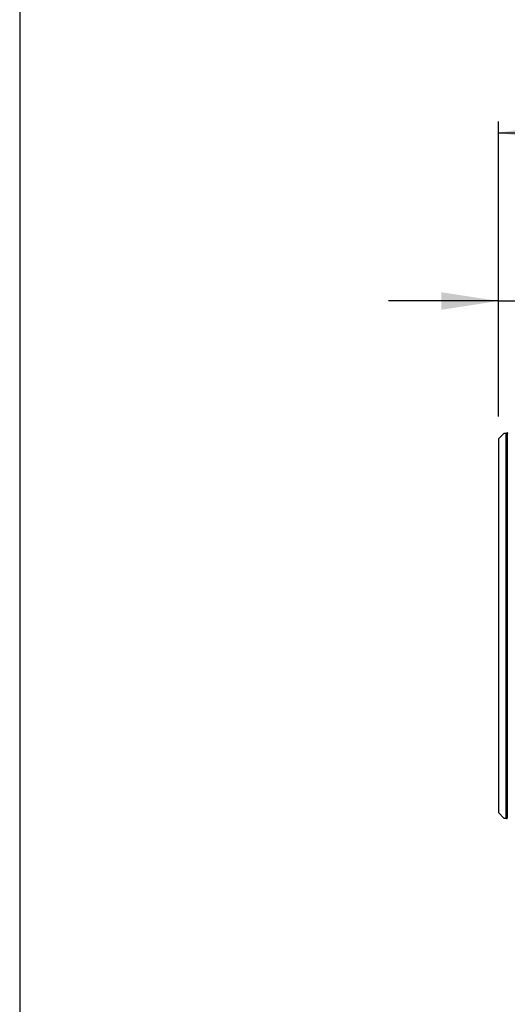
# Model space of a CAD drawing. Units: millimetres. Extents: x 5 to 414, y 3 to 291.
# Drawn here: x 5 to 49, y 76 to 164 of the extents above; entities that cross this region are included whole.
import ezdxf

# ---------------------------------------------------------------- set-up
doc = ezdxf.new("R2010")
doc.units = ezdxf.units.MM
doc.layers.add('GEOMETRY', color=7, linetype='Continuous')
doc.layers.add('TITLE', color=7, linetype='Continuous')
doc.styles.add('SLDTEXTSTYLE0', font='TXT', dxfattribs={"width": 0.605})
doc.dimstyles.new('SLDDIMSTYLE0', dxfattribs={"dimtxt": 5.136637, "dimasz": 3.5, "dimexe": 0, "dimexo": 0.0625, "dimgap": 1.284159, "dimtad": 1, "dimdec": 0, "dimlfac": 20, "dimrnd": 1e-09, "dimzin": 12, "dimdsep": 46, "dimtxsty": 'SLDTEXTSTYLE0', "dimsah": 1, "dimcen": 0.09, "dimadec": 0, "dimazin": 3, "dimtol": 1, "dimtp": 10, "dimtm": 10, "dimtfac": 1, "dimtdec": 0, "dimtofl": 0, "dimtmove": 0, "dimatfit": 3, "dimfxl": 0, "dimfrac": 2, "dimtolj": 1, "dimarcsym": 0})
doc.dimstyles.new('SLDDIMSTYLE2', dxfattribs={"dimtxt": 5.136637, "dimasz": 3.5, "dimexe": 0, "dimexo": 0.0625, "dimgap": 1.284159, "dimtad": 1, "dimdec": 0, "dimlfac": 20, "dimrnd": 1e-09, "dimzin": 12, "dimdsep": 46, "dimtxsty": 'SLDTEXTSTYLE0', "dimsah": 1, "dimcen": 0.09, "dimadec": 0, "dimazin": 3, "dimtol": 1, "dimtp": 10, "dimtm": 10, "dimtfac": 1, "dimtdec": 0, "dimtmove": 0, "dimatfit": 0, "dimfxl": 0, "dimfrac": 2, "dimtolj": 1, "dimtzin": 12, "dimarcsym": 0})

# ---------------------------------------------------------------- blocks, each defined once
blk = doc.blocks.new('_D_3')
at = {"layer": 'GEOMETRY'}
for p, q in [((48.347, 128.641), (48.347, 155.198)), ((169.047, 128.539), (169.047, 155.198)), ((48.347, 154.198), (169.047, 154.198))]:
    blk.add_line(p, q, dxfattribs=at)
for points in [[(48.347, 154.198), (53.484, 153.407), (53.484, 154.988)], [(169.047, 154.198), (163.91, 154.988), (163.91, 153.407)]]:
    blk.add_solid(points, dxfattribs=at)
at = {"layer": 'GEOMETRY', "char_height": 5.2917, "attachment_point": 1, "style": 'SLDTEXTSTYLE0'}
for s, insert in [('±10', (111.686, 161.019)), ('2414', (94.022, 161.019))]:
    blk.add_mtext(s, dxfattribs=dict(at, insert=insert))
blk = doc.blocks.new('_D_4')
at = {"layer": 'GEOMETRY'}
for p, q in [((48.347, 128.641), (48.347, 140.041)), ((68.697, 128.709), (68.697, 140.041)), ((48.347, 139.041), (38.469, 139.041)), ((48.347, 139.041), (68.697, 139.041)), ((68.697, 139.041), (78.575, 139.041))]:
    blk.add_line(p, q, dxfattribs=at)
for points in [[(48.347, 139.041), (43.21, 139.831), (43.21, 138.251)], [(68.697, 139.041), (73.834, 138.251), (73.834, 139.831)]]:
    blk.add_solid(points, dxfattribs=at)
at = {"layer": 'GEOMETRY', "insert": (56.464, 145.862), "char_height": 5.292, "attachment_point": 1, "style": 'SLDTEXTSTYLE0'}
blk.add_mtext('=', dxfattribs=at)

msp = doc.modelspace()

# ---------------------------------------------------------------- linework, layer by layer
at = {"color": 7, "linetype": 'Continuous', "lineweight": 25}
for p, q in [((48.847, 127.117), (48.347, 126.617)), ((49.022, 127.117), (48.847, 127.117)), ((49.022, 127.117), (49.022, 92.467)), ((49.072, 127.166), (49.147, 127.166)), ((49.072, 127.166), (49.072, 127.117)), ((49.147, 127.166), (49.147, 127.113)), ((49.147, 127.113), (49.147, 92.467)), ((48.347, 126.617), (48.347, 92.967)), ((48.347, 92.967), (48.847, 92.467)), ((48.347, 92.964), (48.347, 92.967)), ((48.847, 92.464), (48.347, 92.964)), ((48.847, 92.467), (49.022, 92.467)), ((48.847, 92.467), (48.847, 92.464)), ((48.847, 92.464), (49.022, 92.464)), ((49.022, 92.464), (49.022, 92.467)), ((49.072, 92.423), (49.072, 92.467)), ((49.072, 92.423), (49.147, 92.423)), ((49.102, 92.467), (49.147, 92.467)), ((49.147, 92.423), (49.147, 92.467))]:
    msp.add_line(p, q, dxfattribs=at)
msp.add_arc((49.053, 126.151), 0.967, 84.43194, 91.85082, dxfattribs=at)
for points, knots in [([(49.197, 127.117), (49.189, 127.124), (49.177, 127.137), (49.162, 127.152), (49.152, 127.16), (49.148, 127.165), (49.147, 127.166), (49.147, 127.166)], [0, 0, 0, 0, 0.342436, 0.557103, 0.737555, 0.918898, 1, 1, 1, 1]), ([(49.055, 92.466), (49.051, 92.466), (49.041, 92.465), (49.029, 92.465), (49.022, 92.464)], [0, 0, 0, 0, 0.462133, 1, 1, 1, 1]), ([(49.053, 92.466), (49.058, 92.466), (49.068, 92.466), (49.081, 92.467), (49.094, 92.467), (49.1, 92.467), (49.102, 92.467)], [0, 0, 0, 0, 0.215693, 0.453837, 0.715059, 1, 1, 1, 1])]:
    msp.add_open_spline(points, degree=3, knots=knots, dxfattribs=at)
msp.add_open_spline([(49.147, 92.467), (49.145, 92.467), (49.141, 92.467), (49.112, 92.468), (49.071, 92.468), (49.038, 92.467), (49.022, 92.467)], degree=3, dxfattribs=at)
at = {"layer": 'TITLE', "color": 7, "linetype": 'Continuous'}
msp.add_line((5.273, 290.893), (5.273, 5.809), dxfattribs=at)

# ---------------------------------------------------------------- dimensions: what is measured, and where the dimension line sits
at = {"layer": 'GEOMETRY'}
dim = msp.add_linear_dim(base=(169.047, 154.198), p1=(48.347, 127.641), p2=(169.047, 127.539), dimstyle='SLDDIMSTYLE0', dxfattribs=at)
dim.commit()
dim.dimension.update_dxf_attribs({"geometry": '_D_3', "text_midpoint": (108.697, 154.198), "dimtype": 160})
dim = msp.add_linear_dim(base=(68.697, 139.041), p1=(48.347, 127.641), p2=(68.697, 127.709), text='=', dimstyle='SLDDIMSTYLE2', dxfattribs=at)
dim.commit()
dim.dimension.update_dxf_attribs({"geometry": '_D_4', "text_midpoint": (58.522, 139.041), "dimtype": 160})

doc.saveas('drawing.dxf')
